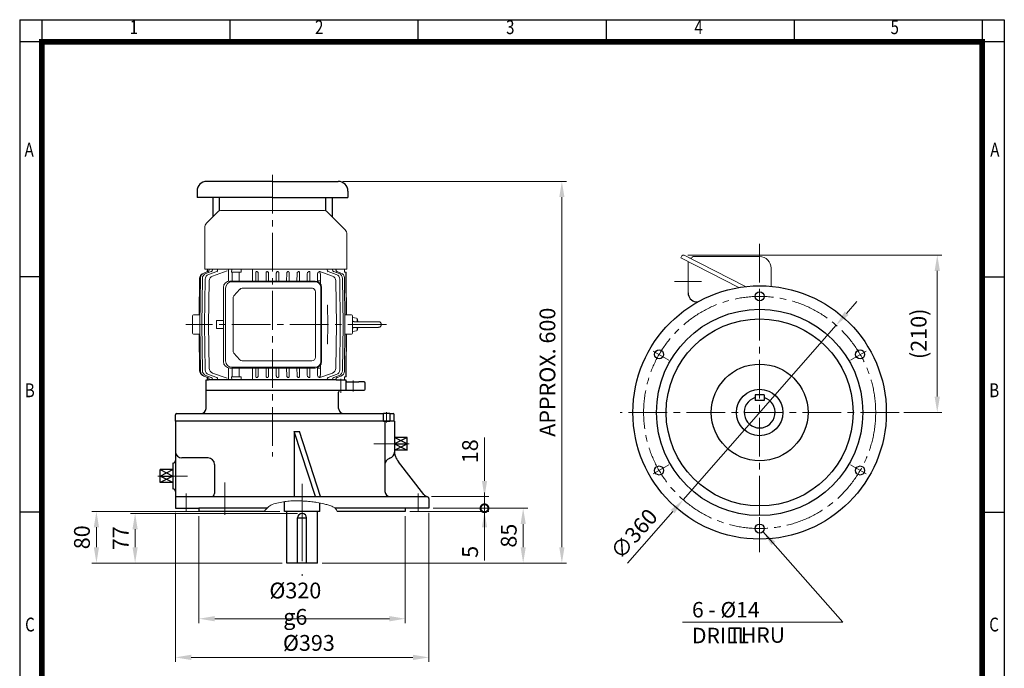
# Model space of a CAD drawing. Units: millimetres. Extents: x 1555 to 3082, y 14 to 2271.
# Drawn here: x 1555 to 3082, y 1265 to 2271 of the extents above; entities that cross this region are included whole.
import ezdxf
from ezdxf.enums import TextEntityAlignment as Align

# ---------------------------------------------------------------- set-up
doc = ezdxf.new("R2010")
doc.units = ezdxf.units.MM
doc.header["$LTSCALE"] = 80
for name, pattern in [('C_SOLID_M', [0]), ('CENTER2', [1.125, 0.75, -0.125, 0.125, -0.125]), ('HIDDEN2', [0.1875, 0.125, -0.0625])]:
    doc.linetypes.add(name, pattern=pattern)
doc.layers.get('0').update_dxf_attribs({"linetype": 'CONTINUOUS', "lineweight": 30})
doc.layers.get('DEFPOINTS').update_dxf_attribs({"linetype": 'CONTINUOUS'})
for name, color, linetype, lineweight in [('C', 1, 'CENTER2', 9), ('CENTER LINE', 1, 'CENTER2', 9), ('D', 7, 'CONTINUOUS', 9), ('O', 3, 'CONTINUOUS', 30), ('OUTLINE', 3, 'CONTINUOUS', 20)]:
    doc.layers.add(name, color=color, linetype=linetype, lineweight=lineweight)
doc.layers.add('MO_001_VIEW_PV', color=1, linetype='C_SOLID_M')
doc.styles.add('ROMANS', font='romans.shx', dxfattribs={"width": 0.7, "height": 3.5, "bigfont": 'whgtxt.shx'})
doc.styles.get("Standard").update_dxf_attribs({"font": 'romans.shx', "width": 0.8, "bigfont": 'whgtxt.shx'})
doc.dimstyles.get("Standard").update_dxf_attribs({"dimtxt": 3.5, "dimasz": 3.5, "dimexe": 1, "dimexo": 1, "dimgap": 1, "dimtad": 1, "dimdec": 3, "dimdsep": 46, "dimtxsty": 'Standard', "dimcen": 0, "dimclrd": 256, "dimclre": 256, "dimclrt": 256, "dimadec": 3, "dimazin": 2, "dimtp": 0.1, "dimtm": 0.1, "dimtfac": 0.71, "dimtdec": 3, "dimtmove": 0, "dimatfit": 3, "dimfxl": 0, "dimlwd": -1, "dimlwe": -1, "dimarcsym": 0})

# ---------------------------------------------------------------- blocks, each defined once
blk = doc.blocks.new('HS_A4양식_S(297X210MM)')
at = {"color": 0}
for p, q in [((18, 277), (196, 277)), ((18, 277), (196, 277)), ((22, 277), (22, 14)), ((196, 277), (196, 14))]:
    blk.add_line(p, q, dxfattribs=at)
for p, q in [((18, 277), (18, 14)), ((56, 277), (56, 273.04)), ((90, 277), (90, 273.04)), ((124, 277), (124, 273.04)), ((158, 277), (158, 273.04)), ((192, 277), (192, 14)), ((196, 273), (18, 273)), ((22, 230.5), (18, 230.5)), ((192, 230.5), (196, 230.5)), ((22, 188), (18, 188)), ((192, 188), (196, 188))]:
    blk.add_line(p, q)
at = {"color": 3, "const_width": 1}
for points in [[(22, 17.93), (192, 17.93), (192, 273), (21.5, 273)], [(22, 273.07), (22, 17.5)]]:
    blk.add_lwpolyline(points, dxfattribs=at)
at = {"style": 'ROMANS', "width": 0.8}
for s, p in [('1', (38.64, 275.32)), ('2', (72.15, 275.32)), ('3', (106.69, 275.32)), ('4', (140.73, 275.32)), ('5', (176.19, 275.32)), ('A', (19.71, 253.18)), ('A', (194.29, 253.18)), ('B', (19.82, 209.69)), ('B', (194.18, 209.69)), ('C', (19.85, 167.34)), ('C', (194.15, 167.34))]:
    blk.add_text(s, height=2.5, dxfattribs=at).set_placement(p, align=Align.MIDDLE)
blk = doc.blocks.new('*D19')
at = {"layer": 'D', "transparency": 16777216}
for p, q in [((2837.1, 1815.1), (2853.3, 1833.5)), ((2821, 1796.7), (2583.6, 1526)), ((2497.2, 1427.5), (2567.5, 1507.6))]:
    blk.add_line(p, q, dxfattribs=at)
for points in [[(2834.1, 1817.8), (2840.2, 1812.4), (2821, 1796.7)], [(2564.4, 1510.3), (2570.5, 1504.9), (2583.6, 1526)]]:
    blk.add_solid(points, dxfattribs=at)
at = {"layer": 'DEFPOINTS', "color": 0, "transparency": 16777216}
for p in [(2821, 1796.7), (2583.6, 1526)]:
    blk.add_point(p, dxfattribs=at)
at = {"layer": 'D', "transparency": 16777216, "insert": (2509.8, 1471), "char_height": 24.5, "attachment_point": 5, "rotation": 48.748}
blk.add_mtext('∅360', dxfattribs=at)
blk = doc.blocks.new('_DotSmall')
at = {"color": 0, "linetype": 'ByBlock', "const_width": 0.5}
blk.add_lwpolyline([(-0.0625, 0, 1), (0.0625, 0, 1)], format="xyb", close=True, dxfattribs=at)
blk = doc.blocks.new('*D20')
at = {"layer": 'D', "transparency": 16777216}
for p, q in [((2275.5, 1512.8), (2275.5, 1537.3)), ((2196.1, 1512.8), (2282.5, 1512.8)), ((2275.5, 1512.8), (2275.5, 1507.8)), ((2159.6, 1507.8), (2282.5, 1507.8)), ((2275.5, 1483.3), (2275.5, 1431.7))]:
    blk.add_line(p, q, dxfattribs=at)
blk.add_solid([(2271.5, 1483.3), (2279.6, 1483.3), (2275.5, 1507.8)], dxfattribs=at)
at = {"layer": 'DEFPOINTS', "color": 0, "transparency": 16777216}
for p in [(2189.1, 1512.8), (2152.6, 1507.8), (2275.5, 1507.8)]:
    blk.add_point(p, dxfattribs=at)
at = {"layer": 'D', "transparency": 16777216, "xscale": 24.5, "yscale": 24.5, "zscale": 24.5, "rotation": 270}
blk.add_blockref('_DotSmall', (2275.5, 1512.8), dxfattribs=at)
at = {"layer": 'D', "transparency": 16777216, "insert": (2256.3, 1445.2), "char_height": 24.5, "attachment_point": 5, "rotation": 90}
blk.add_mtext('5', dxfattribs=at)
blk = doc.blocks.new('*D21')
at = {"layer": 'D', "transparency": 16777216}
for p, q in [((2275.5, 1555.3), (2275.5, 1622.7)), ((2193.1, 1530.8), (2282.5, 1530.8)), ((2275.5, 1512.8), (2275.5, 1530.8)), ((2196.1, 1512.8), (2282.5, 1512.8)), ((2275.5, 1512.8), (2275.5, 1463.8))]:
    blk.add_line(p, q, dxfattribs=at)
blk.add_solid([(2271.5, 1555.3), (2279.6, 1555.3), (2275.5, 1530.8)], dxfattribs=at)
at = {"layer": 'DEFPOINTS', "color": 0, "transparency": 16777216}
for p in [(2186.1, 1530.8), (2189.1, 1512.8), (2275.5, 1512.8)]:
    blk.add_point(p, dxfattribs=at)
at = {"layer": 'D', "transparency": 16777216, "xscale": 24.5, "yscale": 24.5, "zscale": 24.5, "rotation": 90}
blk.add_blockref('_DotSmall', (2275.5, 1512.8), dxfattribs=at)
at = {"layer": 'D', "transparency": 16777216, "insert": (2256.3, 1601.2), "char_height": 24.5, "attachment_point": 5, "rotation": 90}
blk.add_mtext('18', dxfattribs=at)
blk = doc.blocks.new('*D22')
at = {"layer": 'D', "transparency": 16777216}
for p, q in [((1796.1, 1505.8), (1796.1, 1274.5)), ((2189.1, 1505.8), (2189.1, 1274.5)), ((2164.6, 1281.5), (1820.6, 1281.5))]:
    blk.add_line(p, q, dxfattribs=at)
for points in [[(1820.6, 1285.6), (1820.6, 1277.4), (1796.1, 1281.5)], [(2164.6, 1285.6), (2164.6, 1277.4), (2189.1, 1281.5)]]:
    blk.add_solid(points, dxfattribs=at)
at = {"layer": 'DEFPOINTS', "color": 0, "transparency": 16777216}
for p in [(1796.1, 1512.8), (2189.1, 1512.8), (1796.1, 1281.5)]:
    blk.add_point(p, dxfattribs=at)
at = {"layer": 'D', "transparency": 16777216, "insert": (2003.1, 1300.8), "char_height": 24.5, "attachment_point": 5}
blk.add_mtext('%%C393', dxfattribs=at)
blk = doc.blocks.new('*D23')
at = {"layer": 'D', "transparency": 16777216}
for p, q in [((1832.6, 1500.8), (1832.6, 1334.5)), ((2152.6, 1500.8), (2152.6, 1334.5)), ((1857.1, 1341.5), (2128.1, 1341.5))]:
    blk.add_line(p, q, dxfattribs=at)
for points in [[(1857.1, 1345.6), (1857.1, 1337.4), (1832.6, 1341.5)], [(2128.1, 1345.6), (2128.1, 1337.4), (2152.6, 1341.5)]]:
    blk.add_solid(points, dxfattribs=at)
at = {"layer": 'DEFPOINTS', "color": 0, "transparency": 16777216}
for p in [(1832.6, 1507.8), (2152.6, 1507.8), (2152.6, 1341.5)]:
    blk.add_point(p, dxfattribs=at)
at = {"layer": 'D', "transparency": 16777216, "insert": (1982.1, 1364.8), "char_height": 24.5, "attachment_point": 5}
blk.add_mtext('%%C320{}{\\C4; g6}', dxfattribs=at)
blk = doc.blocks.new('er3erh')
at = {"layer": 'C'}
for p, q in [((464.4, 1253.9), (427.6, 1253.9)), ((482.2, 1253.9), (453.8, 1253.9)), ((110.9, 1203.9), (138.4, 1203.9)), ((196.4, 1193.9), (196.4, 1143.9)), ((136.4, 1176.9), (136.4, 1148.9)), ((496.4, 1176.9), (496.4, 1148.9))]:
    blk.add_line(p, q, dxfattribs=at)
at = {"layer": 'C', "ltscale": 2}
blk.add_line((316.4, 1191.9), (316.4, 1048.9), dxfattribs=at)
at = {"layer": 'D'}
blk.add_spline([(257.3, 1148.9), (267.6, 1158.5), (277.3, 1161.9), (287.4, 1164), (296.2, 1165.1), (306.6, 1165.5), (314.1, 1165.3), (321.5, 1164.9), (331.3, 1164), (339.4, 1162.8), (350.2, 1160.6), (356.4, 1159.2), (362.5, 1157.1), (365.9, 1155.1), (369.6, 1151.6), (370.9, 1148.9)], degree=3, dxfattribs=at)
at = {"layer": 'O'}
for p, q in [((459.4, 1288.9), (119.9, 1288.9)), ((119.9, 1288.9), (119.9, 1153.9)), ((444.9, 1288.9), (444.9, 1179.9)), ((459.4, 1288.9), (459.4, 1241)), ((304, 1272.8), (304, 1171.9)), ((336.9, 1171.9), (304, 1272.8)), ((304, 1272.8), (312.2, 1272.8)), ((345.1, 1171.9), (312.2, 1272.8)), ((479.3, 1253.9), (459.4, 1263.8)), ((479.3, 1263.8), (459.4, 1253.9)), ((479.3, 1263.8), (459.4, 1263.8)), ((459.4, 1253.9), (479.3, 1253.9)), ((459.4, 1243.9), (479.3, 1253.9)), ((459.4, 1253.9), (479.3, 1243.9)), ((479.3, 1243.9), (479.3, 1263.8)), ((479.3, 1243.9), (459.4, 1243.9)), ((115.9, 1223.9), (115.9, 1183.9)), ((170.5, 1231.9), (129.9, 1231.9)), ((180.5, 1221.9), (180.5, 1176.9)), ((452.6, 1231.5), (451.6, 1231.2)), ((505.2, 1175.3), (465.7, 1225.7)), ((96, 1213.8), (115.9, 1203.9)), ((96, 1203.9), (115.9, 1213.8)), ((115.9, 1213.8), (96, 1213.8)), ((96, 1193.9), (96, 1213.8)), ((96, 1203.9), (115.9, 1203.9)), ((115.9, 1203.9), (96, 1193.9)), ((115.9, 1193.9), (96, 1203.9)), ((115.9, 1193.9), (96, 1193.9)), ((119.9, 1171.9), (509.9, 1171.9)), ((288.9, 1148.9), (288.9, 1164.2)), ((343.9, 1148.9), (343.9, 1161.9)), ((512.9, 1168.9), (512.9, 1153.9)), ((119.9, 1153.9), (156.4, 1153.9)), ((156.4, 1153.9), (156.4, 1148.9)), ((261.8, 1153.9), (156.4, 1153.9)), ((257.3, 1148.9), (156.4, 1148.9)), ((343.9, 1148.9), (288.9, 1148.9)), ((292.4, 1068.9), (292.4, 1148.9)), ((340.4, 1068.9), (340.4, 1148.9)), ((512.9, 1153.9), (367.5, 1153.9)), ((476.4, 1148.9), (370.9, 1148.9)), ((476.4, 1153.9), (476.4, 1148.9)), ((309.4, 1068.9), (309.4, 1138.9)), ((309.4, 1138.9), (323.4, 1138.9)), ((323.4, 1068.9), (323.4, 1138.9)), ((340.4, 1068.9), (292.4, 1068.9))]:
    blk.add_line(p, q, dxfattribs=at)
for centre, radius, start, end in [((129.9, 1241.9), 10, 180, 270), ((449.4, 1241), 10, 289.0256, 0), ((489.4, 1244.2), 30, 180, 218.0346), ((115.9, 1227.9), 4, 270, 0), ((170.5, 1221.9), 10, 0, 90), ((454.9, 1221.7), 10, 109.0256, 180), ((115.9, 1179.9), 4, 0, 90), ((175.5, 1176.9), 5, 270, 0), ((452.9, 1179.9), 8, 180, 270), ((513, 1181.5), 10, 218.0346, 255.8265), ((509.9, 1168.9), 3, 0, 90), ((316.4, 1138.9), 7, 0, 180)]:
    blk.add_arc(centre, radius, start, end, dxfattribs=at)
blk = doc.blocks.new('A$C5BB624CC')
at = {"layer": 'CENTER LINE'}
for p, q in [((134.1, 436.6), (134.1, 0)), ((311.2, 204.6), (0, 204.6))]:
    blk.add_line(p, q, dxfattribs=at)
at = {"layer": 'OUTLINE'}
for p, q in [((49.3, 379.2), (32, 362)), ((54.9, 381.6), (213.3, 381.6)), ((246.7, 351.5), (219, 379.2)), ((29.1, 290.6), (29.1, 354.9)), ((249.6, 290.6), (249.6, 344.4)), ((29.1, 290.6), (249.6, 290.6)), ((33.1, 290.6), (33, 286.9)), ((232.9, 290.6), (232.9, 288.9)), ((245.8, 285.6), (245.8, 290.6)), ((246.1, 285.6), (246.1, 290.6)), ((21.1, 276.2), (20.5, 219.6)), ((22.5, 277), (21.7, 204.6)), ((25.4, 276.2), (24.6, 204.6)), ((33.9, 286.6), (27.9, 284.5)), ((39.1, 286.6), (30.7, 283.6)), ((47.6, 286.6), (35.1, 282.2)), ((63.8, 287.8), (41.1, 279.8)), ((227.1, 279.8), (207.6, 286.7)), ((233.1, 282.2), (220.7, 286.6)), ((237.5, 283.6), (229.1, 286.6)), ((240.4, 284.5), (234.3, 286.6)), ((243.7, 204.6), (242.9, 276.2)), ((246.5, 204.6), (245.7, 277)), ((248.2, 285.6), (245.8, 285.6)), ((248.4, 219.6), (248, 285.6)), ((248.6, 219.6), (248.2, 285.6)), ((29.8, 274.7), (28.9, 204.6)), ((35.8, 272.4), (35, 204.6)), ((58.1, 147), (58.1, 262)), ((61.3, 260.9), (61.3, 148.2)), ((68.1, 272), (200.2, 272)), ((200.3, 270.9), (71.3, 270.9)), ((86.9, 260.8), (196, 260.8)), ((209.3, 147.2), (209.3, 261.9)), ((210.2, 262), (210.2, 147)), ((233.3, 204.6), (232.5, 272.4)), ((239.3, 204.6), (238.5, 274.7)), ((73.3, 246.9), (73.3, 162.2)), ((83.3, 259.2), (74.1, 248.9)), ((200.8, 255.3), (200.8, 153.9)), ((249.1, 246.6), (248.4, 246.6)), ((249.1, 219.6), (249.1, 246.6)), ((10.1, 191.1), (10.1, 218.1)), ((11.6, 219.6), (21.9, 219.6)), ((256.6, 219.6), (246.4, 219.6)), ((258.1, 191.1), (258.1, 218.1)), ((258.1, 215.4), (264.6, 214.3)), ((22.5, 132.1), (21.7, 204.6)), ((25.4, 133), (24.6, 204.6)), ((29.8, 134.4), (28.9, 204.6)), ((35.8, 136.8), (35, 204.6)), ((233.3, 204.6), (232.5, 136.8)), ((239.3, 204.6), (238.5, 134.4)), ((243.7, 204.6), (242.9, 133)), ((246.5, 204.6), (245.7, 132.1)), ((298.8, 208.9), (261.2, 208.9)), ((298.8, 200.2), (261.3, 200.2)), ((265.7, 213), (265.7, 208.9)), ((265.7, 200.2), (265.7, 196.2)), ((11.6, 189.6), (21.9, 189.6)), ((21.1, 133), (20.5, 189.6)), ((256.6, 189.6), (246.4, 189.6)), ((248.4, 189.6), (248, 123.6)), ((248.2, 123.6), (248.6, 189.6)), ((249.1, 162.6), (249.1, 189.6)), ((258.1, 193.7), (264.6, 194.9)), ((74.1, 160.2), (83.3, 149.9)), ((249.1, 162.6), (248.4, 162.6)), ((71.3, 138.2), (200.3, 138.2)), ((195.2, 148.3), (86.9, 148.3)), ((33.9, 122.6), (27.9, 124.7)), ((39.1, 122.6), (30.7, 125.5)), ((33, 122.2), (33.1, 118.6)), ((47.6, 122.6), (35.1, 126.9)), ((63.8, 121.4), (41.1, 129.3)), ((200.2, 137), (68.1, 137)), ((227.1, 129.3), (207.6, 122.5)), ((233.1, 126.9), (220.7, 122.6)), ((237.5, 125.5), (229.1, 122.6)), ((240.4, 124.7), (234.3, 122.6)), ((248.2, 123.6), (245.8, 123.6)), ((245.8, 123.6), (245.8, 118.6)), ((246.1, 118.6), (246.1, 123.6)), ((31.1, 118.6), (248.1, 118.6)), ((232.9, 118.6), (232.9, 120.3))]:
    blk.add_line(p, q, dxfattribs=at)
at = {"layer": 'OUTLINE', "color": 3}
for p, q in [((66.1, 290.6), (66.1, 271.9)), ((103.3, 290.6), (66.1, 290.6)), ((70.8, 285.6), (70.9, 290.6)), ((85.7, 285.6), (85.7, 290.6)), ((103.3, 290.6), (103.2, 272)), ((85.7, 285.6), (70.8, 285.6)), ((71.6, 272), (71.6, 285.6)), ((82.7, 272), (82.7, 285.6)), ((108.1, 272), (108.1, 284.9)), ((112.1, 284), (112.1, 272)), ((124.1, 272), (124.1, 284.6)), ((128.1, 284.3), (128.2, 272)), ((140.1, 272), (140.1, 284.3)), ((144.1, 284.6), (144.2, 272)), ((156.1, 272), (156.2, 284)), ((160.1, 284.9), (160.2, 272)), ((172.1, 272), (172.2, 283.7)), ((176.1, 285.2), (176.2, 272)), ((192.2, 285.5), (192.2, 272)), ((205.8, 286.3), (205.8, 286.4)), ((206.9, 286.8), (207, 286.7)), ((207, 286.7), (206.9, 286.8)), ((207.1, 286.7), (207.2, 286.7)), ((207.2, 286.7), (207.1, 286.7)), ((208.4, 283.3), (208.5, 267.7)), ((203.8, 272.4), (208.5, 272.4)), ((219.1, 234.6), (219.4, 234.6)), ((220, 204.6), (219.4, 234.6)), ((47.5, 210.6), (47.5, 204.6)), ((47.5, 210.6), (58.1, 210.6)), ((47.5, 198.6), (47.5, 204.6)), ((47.5, 198.6), (58.1, 198.6)), ((220, 204.6), (219.4, 174.6)), ((219.1, 174.6), (219.4, 174.6)), ((208.4, 125.9), (208.5, 141.4)), ((66.1, 118.6), (66.1, 137.2)), ((85.7, 123.6), (70.8, 123.6)), ((70.8, 123.6), (70.9, 118.6)), ((71.6, 137), (71.6, 123.6)), ((82.7, 137), (82.7, 123.6)), ((85.7, 123.6), (85.7, 118.6)), ((103.3, 118.6), (103.2, 137)), ((108.1, 137), (108.1, 124.3)), ((112.1, 125.1), (112.1, 137)), ((124.1, 137), (124.1, 124.6)), ((128.1, 124.8), (128.2, 137)), ((140.1, 137), (140.1, 124.8)), ((144.1, 124.6), (144.2, 137)), ((156.1, 137), (156.2, 125.1)), ((160.1, 124.3), (160.2, 137)), ((172.1, 137), (172.2, 125.5)), ((176.1, 124), (176.2, 137)), ((192.2, 123.6), (192.2, 137)), ((203.8, 136.8), (208.5, 136.8)), ((205.8, 122.8), (205.8, 122.8)), ((206.9, 122.4), (207, 122.4)), ((207, 122.4), (206.9, 122.4)), ((207.1, 122.4), (207.2, 122.4)), ((207.2, 122.4), (207.1, 122.4))]:
    blk.add_line(p, q, dxfattribs=at)
at = {"layer": 'OUTLINE'}
for points in [[(258.9, 209.9), (259.1, 209.7), (259.5, 209.4), (259.9, 209.2), (260.2, 209.1), (260.7, 208.9), (261.2, 208.9)], [(261.3, 200.2), (261, 200.2), (260.5, 200.1), (260, 200), (259.8, 199.9), (259.3, 199.6), (259, 199.3)]]:
    blk.add_lwpolyline(points, dxfattribs=at)
for centre, radius, start, end in [((54.9, 373.6), 8, 90, 135), ((213.3, 373.6), 8, 45, 90), ((39.1, 354.9), 10, 135, 180), ((239.6, 344.4), 10, 0, 45), ((29.1, 276.1), 8, 109.3732, 179.3732), ((30.5, 276.9), 8, 109.3684, 179.3684), ((33.4, 276.1), 8, 109.3582, 179.3582), ((37.8, 274.7), 8, 109.3421, 179.3421), ((43.8, 272.3), 8, 109.3186, 179.3186), ((224.5, 272.3), 8, 0.6814, 70.6814), ((230.5, 274.7), 8, 0.6579, 70.6579), ((234.9, 276.1), 8, 0.6418, 70.6418), ((237.7, 276.9), 8, 0.6316, 70.6316), ((68.1, 262), 10, 90, 180), ((71.3, 260.9), 10, 90, 180), ((195.2, 255.3), 5.6, 0, 82.0962), ((200.2, 262), 10, 0, 90), ((200.3, 261.9), 9, 0, 90), ((11.6, 218.1), 1.5, 90, 180), ((256.6, 218.1), 1.5, 0, 90), ((264.4, 213), 1.3, 0.0001, 79.9999), ((244.2, 204.6), 23.1, 10.8132, 23.5833), ((244.2, 204.6), 23.1, 336.4165, 349.1866), ((298.8, 204.6), 4.34, 270, 89.9999), ((11.6, 191.1), 1.5, 180, 270), ((256.6, 191.1), 1.5, 270, 0), ((264.4, 196.2), 1.3, 280.0001, 0.0001), ((195.2, 153.9), 5.6, 270, 0), ((68.1, 147), 10, 180, 270), ((71.3, 148.2), 10, 180, 270), ((200.2, 147), 10, 270, 0), ((200.3, 147.2), 9, 270, 0), ((29.1, 133), 8, 180.6268, 246.0587), ((30.5, 132.2), 8, 180.6316, 250.6316), ((33.4, 133.1), 8, 180.6418, 250.6418), ((37.8, 134.5), 8, 180.6579, 250.6579), ((43.8, 136.9), 8, 180.6814, 250.6814), ((224.5, 136.9), 8, 289.3186, 359.3186), ((230.5, 134.5), 8, 289.3421, 359.3421), ((234.9, 133.1), 8, 289.3582, 359.3582), ((237.7, 132.2), 8, 289.3684, 359.3684)]:
    blk.add_arc(centre, radius, start, end, dxfattribs=at)
at = {"layer": 'OUTLINE', "color": 3}
for centre, radius, start, end in [((175.3, 283.7), 3.11, 116.8987, 180.943), ((192.1, 283.2), 3.99, 125.0341, 178.7898), ((209.7, 282), 5.87, 131.856, 176.474), ((204.8, 348.1), 61.7, 270.9321, 271.4746), ((207.5, 289.1), 2.39, 256.7529, 259.5563), ((175.3, 125.4), 3.11, 179.057, 243.1013), ((192.1, 126), 3.99, 181.2102, 234.9659), ((209.7, 127.2), 5.87, 183.526, 228.144), ((204.8, 61.1), 61.7, 88.5254, 89.0679), ((207.5, 120.1), 2.39, 100.4437, 103.2471)]:
    blk.add_arc(centre, radius, start, end, dxfattribs=at)
at = {"layer": 'OUTLINE'}
for centre, major_axis, ratio, start_param, end_param in [((30.4, 288.2), (1, -2.83), 0.996431, 0.450326, 1.222854), ((32.8, 289.4), (0.99, -2.83), 0.970221, 0, 0.023792), ((32.9, 289.4), (-0.99, 2.83), 0.969042, 3.141593, 4.373101), ((32.9, 289.4), (0.99, -2.83), 0.969042, 0, 0.025309), ((38.1, 289.4), (0.99, -2.83), 0.913172, 0, 1.24931), ((221.7, 289.4), (0.99, 2.83), 0.82523, 1.863877, 3.141593), ((230.1, 289.4), (0.99, 2.83), 0.913172, 1.892282, 3.141593), ((230.3, 289.3), (-0.99, -2.83), 0.915334, 6.262324, 6.283185), ((235.3, 289.4), (-0.99, -2.83), 0.969042, 5.051677, 6.283185), ((235.3, 289.4), (0.99, 2.83), 0.969042, 1.910085, 2.835565), ((235.3, 289.4), (0.99, 2.83), 0.969042, 3.067061, 3.141593), ((235.4, 289.4), (0.99, 2.83), 0.970221, 3.1099, 3.141593), ((86.9, 255.2), (0, 5.6), 0.891007, 0, 0.785398), ((75.8, 246.9), (0, 2.8), 0.891007, 0.785398, 1.570796), ((75.8, 162.2), (0, 2.8), 0.891007, 1.570796, 2.356194), ((86.9, 153.9), (0, 5.6), 0.891007, 2.356194, 3.141593), ((30.4, 120.9), (1, 2.83), 0.996431, 5.060331, 5.832859), ((32.9, 119.7), (-0.99, -2.83), 0.969042, 1.910085, 3.141593), ((37.9, 119.8), (-0.99, -2.83), 0.915334, 3.083425, 3.141593), ((38.1, 119.7), (0.99, 2.83), 0.913172, 5.033875, 6.283185), ((221.7, 119.7), (0.99, -2.83), 0.82523, 3.141593, 4.419309), ((230.1, 119.7), (0.99, -2.83), 0.913172, 3.141593, 4.390903), ((235.3, 119.7), (-0.99, 2.83), 0.969042, 0, 1.231508), ((235.3, 119.7), (0.99, -2.83), 0.969042, 3.141593, 3.192561), ((235.4, 119.8), (0.99, -2.83), 0.970221, 3.141593, 3.190364), ((235.3, 119.7), (0.99, -2.83), 0.969042, 3.431011, 4.373101)]:
    blk.add_ellipse(centre, major_axis=major_axis, ratio=ratio, start_param=start_param, end_param=end_param, dxfattribs=at)
at = {"layer": 'OUTLINE', "color": 3}
for centre, major_axis, ratio, start_param, end_param in [((46.6, 289.4), (0.99, -2.83), 0.82523, 0, 1.277716), ((206.4, 285), (1.89, 1.84), 0.41507, 0.905574, 1.191734), ((206.4, 285), (-1.43, 2.94), 0.45319, 3.892468, 5.107815), ((46.6, 119.7), (0.99, 2.83), 0.82523, 5.005469, 6.283185), ((134.1, 92), (103.7, 0), 0.351022, 0.997399, 1.003694)]:
    blk.add_ellipse(centre, major_axis=major_axis, ratio=ratio, start_param=start_param, end_param=end_param, dxfattribs=at)
at = {"layer": 'OUTLINE', "color": 3, "extrusion": (0, 0, -1)}
for centre, major_axis, ratio, start_param, end_param in [((134.1, 317.2), (103.7, 0), 0.351022, 0.997399, 1.003694), ((206.4, 124.2), (1.89, -1.84), 0.41507, 0.905574, 1.191734), ((206.4, 124.2), (-1.43, -2.94), 0.45319, 3.892468, 5.107815)]:
    blk.add_ellipse(centre, major_axis=major_axis, ratio=ratio, start_param=start_param, end_param=end_param, dxfattribs=at)
at = {"layer": 'OUTLINE', "color": 3}
for points, knots in [([(108.1, 284.9), (108.1, 285), (108.1, 285.1), (108.2, 285.3), (108.2, 285.4), (108.3, 285.7), (108.3, 285.8), (108.4, 286), (108.5, 286.1), (108.7, 286.3), (108.8, 286.4), (109, 286.5), (109.1, 286.6), (109.3, 286.6), (109.5, 286.6), (109.7, 286.6), (109.8, 286.6), (109.9, 286.6)], [0, 0, 0, 0, 0.125, 0.125, 0.25, 0.25, 0.375, 0.375, 0.5, 0.5, 0.625, 0.625, 0.75, 0.75, 0.875, 0.875, 1, 1, 1, 1]), ([(110.3, 286.6), (110.5, 286.5), (110.6, 286.5), (110.8, 286.4), (111, 286.3), (111.3, 286), (111.5, 285.8), (111.7, 285.4), (111.9, 285.1), (112, 284.6), (112.1, 284.3), (112.1, 284)], [0, 0, 0, 0, 0.125, 0.125, 0.25, 0.25, 0.5, 0.5, 0.75, 0.75, 1, 1, 1, 1]), ([(124.1, 284.6), (124.1, 284.8), (124.2, 285.1), (124.3, 285.4), (124.3, 285.5), (124.4, 285.7), (124.5, 285.9), (124.6, 286.1), (124.7, 286.1), (124.9, 286.3), (125, 286.4), (125.2, 286.5), (125.4, 286.5), (125.6, 286.6), (125.7, 286.6), (125.9, 286.6)], [0, 0, 0, 0, 0.25, 0.25, 0.375, 0.375, 0.5, 0.5, 0.625, 0.625, 0.75, 0.75, 0.875, 0.875, 1, 1, 1, 1]), ([(126.4, 286.6), (126.5, 286.6), (126.6, 286.5), (126.9, 286.4), (127, 286.4), (127.2, 286.2), (127.3, 286.2), (127.5, 286), (127.6, 285.9), (127.8, 285.5), (127.9, 285.3), (128.1, 284.8), (128.1, 284.6), (128.1, 284.3)], [0, 0, 0, 0, 0.125, 0.125, 0.25, 0.25, 0.375, 0.375, 0.5, 0.5, 0.75, 0.75, 1, 1, 1, 1]), ([(140.1, 284.3), (140.1, 284.6), (140.2, 284.8), (140.3, 285.3), (140.4, 285.5), (140.7, 286), (140.9, 286.2), (141.2, 286.4), (141.3, 286.4), (141.6, 286.5), (141.7, 286.6), (141.9, 286.6)], [0, 0, 0, 0, 0.25, 0.25, 0.5, 0.5, 0.75, 0.75, 0.875, 0.875, 1, 1, 1, 1]), ([(142.4, 286.6), (142.5, 286.6), (142.6, 286.6), (142.9, 286.5), (143, 286.5), (143.2, 286.4), (143.3, 286.3), (143.5, 286.2), (143.6, 286.1), (143.8, 285.7), (143.9, 285.5), (144.1, 285.1), (144.1, 284.8), (144.1, 284.6)], [0, 0, 0, 0, 0.125, 0.125, 0.25, 0.25, 0.375, 0.375, 0.5, 0.5, 0.75, 0.75, 1, 1, 1, 1]), ([(156.2, 284), (156.2, 284.3), (156.2, 284.6), (156.4, 285.1), (156.5, 285.4), (156.8, 285.8), (157, 286), (157.3, 286.3), (157.4, 286.4), (157.6, 286.5), (157.8, 286.5), (157.9, 286.6)], [0, 0, 0, 0, 0.25, 0.25, 0.5, 0.5, 0.75, 0.75, 0.875, 0.875, 1, 1, 1, 1]), ([(158.3, 286.6), (158.5, 286.6), (158.6, 286.6), (158.8, 286.6), (158.9, 286.6), (159.1, 286.6), (159.2, 286.5), (159.4, 286.4), (159.5, 286.3), (159.7, 286.1), (159.8, 286), (159.9, 285.8), (160, 285.7), (160.1, 285.3), (160.1, 285.1), (160.1, 284.9)], [0, 0, 0, 0, 0.125, 0.125, 0.25, 0.25, 0.375, 0.375, 0.5, 0.5, 0.625, 0.625, 0.75, 0.75, 1, 1, 1, 1]), ([(174.4, 286.6), (174.5, 286.7), (174.7, 286.7), (175.1, 286.7), (175.3, 286.7), (175.7, 286.4), (175.9, 286.2), (176.1, 285.7), (176.1, 285.4), (176.1, 285.2)], [0, 0, 0, 0, 0.25, 0.25, 0.5, 0.5, 0.75, 0.75, 1, 1, 1, 1]), ([(188.1, 272), (188.1, 274.9), (188.1, 277.8), (188.1, 280.6), (188.1, 280.6), (188.1, 280.6), (188.1, 280.6), (188.1, 281.5), (188.1, 282.4), (188.1, 283.3)], [0.8573347, 0.8573347, 0.8573347, 0.8573347, 0.9661407, 0.9661407, 0.9661407, 0.9663784, 0.9663784, 0.9663784, 1, 1, 1, 1]), ([(190.4, 286.6), (190.7, 286.8), (191, 286.9), (191.6, 286.8), (191.8, 286.7), (192.1, 286.2), (192.2, 285.8), (192.2, 285.5)], [0, 0, 0, 0, 0.5, 0.5, 0.75, 0.75, 1, 1, 1, 1]), ([(207.6, 286.7), (207.5, 286.7), (207.4, 286.7), (207.2, 286.8), (207.2, 286.8), (207.1, 286.8), (207.1, 286.8), (207.1, 286.8), (207.1, 286.8), (207.1, 286.8), (207.1, 286.8), (207, 286.8), (207, 286.8), (206.9, 286.9), (206.9, 286.9)], [0, 0, 0, 0, 0.517746, 0.635368, 0.689084, 0.701793, 0.713567, 0.735381, 0.746216, 0.75172, 0.75731, 0.780877, 0.836374, 1, 1, 1, 1]), ([(108.1, 124.3), (108.1, 124.2), (108.1, 124.1), (108.2, 123.8), (108.2, 123.7), (108.3, 123.5), (108.3, 123.4), (108.4, 123.1), (108.5, 123), (108.7, 122.8), (108.8, 122.8), (109, 122.6), (109.1, 122.6), (109.3, 122.5), (109.5, 122.5), (109.7, 122.5), (109.8, 122.5), (109.9, 122.6)], [0, 0, 0, 0, 0.125, 0.125, 0.25, 0.25, 0.375, 0.375, 0.5, 0.5, 0.625, 0.625, 0.75, 0.75, 0.875, 0.875, 1, 1, 1, 1]), ([(110.3, 122.6), (110.5, 122.6), (110.6, 122.7), (110.8, 122.8), (111, 122.9), (111.3, 123.1), (111.5, 123.3), (111.7, 123.8), (111.9, 124), (112, 124.6), (112.1, 124.8), (112.1, 125.1)], [0, 0, 0, 0, 0.125, 0.125, 0.25, 0.25, 0.5, 0.5, 0.75, 0.75, 1, 1, 1, 1]), ([(124.1, 124.6), (124.1, 124.3), (124.2, 124.1), (124.3, 123.7), (124.3, 123.6), (124.4, 123.4), (124.5, 123.3), (124.6, 123.1), (124.7, 123), (124.9, 122.8), (125, 122.8), (125.2, 122.6), (125.4, 122.6), (125.6, 122.6), (125.7, 122.5), (125.9, 122.6)], [0, 0, 0, 0, 0.25, 0.25, 0.375, 0.375, 0.5, 0.5, 0.625, 0.625, 0.75, 0.75, 0.875, 0.875, 1, 1, 1, 1]), ([(126.4, 122.6), (126.5, 122.6), (126.6, 122.6), (126.9, 122.7), (127, 122.8), (127.2, 122.9), (127.3, 123), (127.5, 123.2), (127.6, 123.3), (127.8, 123.6), (127.9, 123.8), (128.1, 124.3), (128.1, 124.6), (128.1, 124.8)], [0, 0, 0, 0, 0.125, 0.125, 0.25, 0.25, 0.375, 0.375, 0.5, 0.5, 0.75, 0.75, 1, 1, 1, 1]), ([(140.1, 124.8), (140.1, 124.6), (140.2, 124.3), (140.3, 123.8), (140.4, 123.6), (140.7, 123.2), (140.9, 123), (141.2, 122.8), (141.3, 122.7), (141.6, 122.6), (141.7, 122.6), (141.9, 122.6)], [0, 0, 0, 0, 0.25, 0.25, 0.5, 0.5, 0.75, 0.75, 0.875, 0.875, 1, 1, 1, 1]), ([(142.4, 122.6), (142.5, 122.5), (142.6, 122.6), (142.9, 122.6), (143, 122.6), (143.2, 122.8), (143.3, 122.8), (143.5, 123), (143.6, 123.1), (143.8, 123.4), (143.9, 123.6), (144.1, 124.1), (144.1, 124.3), (144.1, 124.6)], [0, 0, 0, 0, 0.125, 0.125, 0.25, 0.25, 0.375, 0.375, 0.5, 0.5, 0.75, 0.75, 1, 1, 1, 1]), ([(156.2, 125.1), (156.2, 124.8), (156.2, 124.6), (156.4, 124), (156.5, 123.8), (156.8, 123.3), (157, 123.1), (157.3, 122.9), (157.4, 122.8), (157.6, 122.7), (157.8, 122.6), (157.9, 122.6)], [0, 0, 0, 0, 0.25, 0.25, 0.5, 0.5, 0.75, 0.75, 0.875, 0.875, 1, 1, 1, 1]), ([(158.3, 122.6), (158.5, 122.5), (158.6, 122.5), (158.8, 122.5), (158.9, 122.5), (159.1, 122.6), (159.2, 122.6), (159.4, 122.8), (159.5, 122.8), (159.7, 123), (159.8, 123.1), (159.9, 123.4), (160, 123.5), (160.1, 123.8), (160.1, 124.1), (160.1, 124.3)], [0, 0, 0, 0, 0.125, 0.125, 0.25, 0.25, 0.375, 0.375, 0.5, 0.5, 0.625, 0.625, 0.75, 0.75, 1, 1, 1, 1]), ([(174.4, 122.6), (174.5, 122.5), (174.7, 122.4), (175.1, 122.4), (175.3, 122.5), (175.7, 122.7), (175.9, 123), (176.1, 123.5), (176.1, 123.7), (176.1, 124)], [0, 0, 0, 0, 0.25, 0.25, 0.5, 0.5, 0.75, 0.75, 1, 1, 1, 1]), ([(188.1, 137), (188.1, 134.2), (188.1, 131.4), (188.1, 128.5), (188.1, 128.5), (188.1, 128.5), (188.1, 128.5), (188.1, 127.6), (188.1, 126.8), (188.1, 125.9)], [0.8580108, 0.8580108, 0.8580108, 0.8580108, 0.9661407, 0.9661407, 0.9661407, 0.9663784, 0.9663784, 0.9663784, 1, 1, 1, 1]), ([(190.4, 122.6), (190.7, 122.4), (191, 122.2), (191.6, 122.4), (191.8, 122.5), (192.1, 123), (192.2, 123.3), (192.2, 123.6)], [0, 0, 0, 0, 0.5, 0.5, 0.75, 0.75, 1, 1, 1, 1]), ([(207.6, 122.5), (207.5, 122.4), (207.4, 122.4), (207.2, 122.4), (207.2, 122.4), (207.1, 122.4), (207.1, 122.4), (207.1, 122.4), (207.1, 122.4), (207.1, 122.4), (207.1, 122.4), (207, 122.4), (207, 122.3), (206.9, 122.3), (206.9, 122.3)], [0, 0, 0, 0, 0.517746, 0.635368, 0.689084, 0.701793, 0.713567, 0.735381, 0.746216, 0.75172, 0.75731, 0.780877, 0.836374, 1, 1, 1, 1])]:
    blk.add_open_spline(points, degree=3, knots=knots, dxfattribs=at)
for points, degree in [([(109.9, 286.6), (110.1, 286.6), (110.3, 286.6)], 2), ([(125.9, 286.6), (126.1, 286.6), (126.4, 286.6)], 2), ([(141.9, 286.6), (142.1, 286.6), (142.4, 286.6)], 2), ([(157.9, 286.6), (158.1, 286.6), (158.3, 286.6)], 2), ([(173.9, 286.5), (174.1, 286.6), (174.4, 286.6)], 2), ([(203.8, 271.4), (203.8, 275), (203.9, 278.7), (203.9, 282.3)], 3), ([(203.8, 137.7), (203.8, 134.1), (203.9, 130.4), (203.9, 126.8)], 3), ([(109.9, 122.6), (110.1, 122.6), (110.3, 122.6)], 2), ([(125.9, 122.6), (126.1, 122.6), (126.4, 122.6)], 2), ([(141.9, 122.6), (142.1, 122.6), (142.4, 122.6)], 2), ([(157.9, 122.6), (158.1, 122.6), (158.3, 122.6)], 2), ([(173.9, 122.6), (174.1, 122.6), (174.4, 122.6)], 2)]:
    blk.add_open_spline(points, degree=degree, dxfattribs=at)
at = {"layer": 'OUTLINE'}
for points, knots in [([(221, 286.5), (221, 286.5), (220.9, 286.5), (220.9, 286.5), (220.9, 286.5), (220.9, 286.5)], [0, 0, 0, 0, 0.03444, 0.1414709, 0.1565828, 0.1565828, 0.1565828, 0.1565828]), ([(232.9, 288.9), (232.9, 288.7), (232.9, 288.5), (233, 288.1), (233, 287.9), (233.1, 287.6), (233.1, 287.6), (233.1, 287.6)], [0, 0, 0, 0, 0.125, 0.125, 0.25, 0.25, 0.2700794, 0.2700794, 0.2700794, 0.2700794]), ([(234.4, 286.6), (234.4, 286.6), (234.2, 286.6), (233.9, 286.8), (233.6, 287.1), (233.3, 287.3), (233.2, 287.5), (233.1, 287.7), (233.1, 287.7), (233.1, 287.7)], [0, 0, 0, 0, 0.0276679, 0.1878609, 0.337517, 0.4751477, 0.5909599, 0.7020631, 0.8134045, 0.8134045, 0.8134045, 0.8134045]), ([(233.1, 287.7), (233.1, 287.7), (233.1, 287.7), (233.1, 287.7), (233.1, 287.6), (233.1, 287.6)], [0.8134045, 0.8134045, 0.8134045, 0.8134045, 0.8171926, 0.9417347, 1, 1, 1, 1]), ([(233.1, 121.5), (233.1, 121.5), (233.1, 121.5), (233.1, 121.5), (233.2, 121.7), (233.4, 122), (233.7, 122.2), (234.1, 122.5), (234.3, 122.5), (234.5, 122.6)], [0.186099, 0.186099, 0.186099, 0.186099, 0.2280044, 0.3468758, 0.4650965, 0.5921455, 0.7411887, 0.9060118, 1, 1, 1, 1]), ([(232.9, 120.3), (232.9, 120.5), (232.9, 120.7), (233, 121.1), (233, 121.3), (233.1, 121.5), (233.1, 121.6), (233.1, 121.6)], [0, 0, 0, 0, 0.125, 0.125, 0.25, 0.25, 0.2693004, 0.2693004, 0.2693004, 0.2693004]), ([(233.1, 121.6), (233.1, 121.5), (233.1, 121.5), (233.1, 121.5), (233.1, 121.5)], [0, 0, 0, 0, 0.1075005, 0.190552, 0.190552, 0.190552, 0.190552])]:
    blk.add_open_spline(points, degree=3, knots=knots, dxfattribs=at)
blk.add_open_spline([(233.1, 121.6), (233.1, 121.6), (233.1, 121.5), (233.1, 121.5)], degree=3, dxfattribs=at)
blk = doc.blocks.new('*D28')
at = {"layer": 'D', "transparency": 16777216}
for p, q in [((2591.1, 1905.5), (2984.8, 1905.5)), ((2977.8, 1881), (2977.8, 1685.9)), ((2925.8, 1661.4), (2984.8, 1661.4))]:
    blk.add_line(p, q, dxfattribs=at)
for points in [[(2973.7, 1881), (2981.9, 1881), (2977.8, 1905.5)], [(2973.7, 1685.9), (2981.9, 1685.9), (2977.8, 1661.4)]]:
    blk.add_solid(points, dxfattribs=at)
at = {"layer": 'DEFPOINTS', "color": 0, "transparency": 16777216}
for p in [(2584.1, 1905.5), (2918.8, 1661.4), (2977.8, 1661.4)]:
    blk.add_point(p, dxfattribs=at)
at = {"layer": 'D', "transparency": 16777216, "insert": (2952.1, 1783.4), "char_height": 24.5, "attachment_point": 5, "rotation": 90}
blk.add_mtext('(210)', dxfattribs=at)
blk = doc.blocks.new('*D30')
at = {"layer": 'D', "transparency": 16777216}
for p, q in [((2196.1, 1512.8), (2342.5, 1512.8)), ((2335.5, 1452.3), (2335.5, 1488.3)), ((2023.6, 1427.8), (2342.5, 1427.8))]:
    blk.add_line(p, q, dxfattribs=at)
for points in [[(2331.5, 1488.3), (2339.6, 1488.3), (2335.5, 1512.8)], [(2331.5, 1452.3), (2339.6, 1452.3), (2335.5, 1427.8)]]:
    blk.add_solid(points, dxfattribs=at)
at = {"layer": 'DEFPOINTS', "color": 0, "transparency": 16777216}
for p in [(2189.1, 1512.8), (2335.5, 1512.8), (2016.6, 1427.8)]:
    blk.add_point(p, dxfattribs=at)
at = {"layer": 'D', "transparency": 16777216, "insert": (2316.3, 1470.3), "char_height": 24.5, "attachment_point": 5, "rotation": 90}
blk.add_mtext('85', dxfattribs=at)
blk = doc.blocks.new('*D31')
at = {"layer": 'D', "transparency": 16777216}
for p, q in [((2055.6, 2019.8), (2402.5, 2019.8)), ((2395.5, 1995.3), (2395.5, 1452.3)), ((2023.6, 1427.8), (2402.5, 1427.8))]:
    blk.add_line(p, q, dxfattribs=at)
for points in [[(2391.5, 1995.3), (2399.6, 1995.3), (2395.5, 2019.8)], [(2391.5, 1452.3), (2399.6, 1452.3), (2395.5, 1427.8)]]:
    blk.add_solid(points, dxfattribs=at)
at = {"layer": 'DEFPOINTS', "color": 0, "transparency": 16777216}
for p in [(2048.6, 2019.8), (2016.6, 1427.8), (2395.5, 1427.8)]:
    blk.add_point(p, dxfattribs=at)
at = {"layer": 'D', "transparency": 16777216, "insert": (2376.3, 1723.8), "char_height": 24.5, "attachment_point": 5, "rotation": 90}
blk.add_mtext('APPROX. 600', dxfattribs=at)
blk = doc.blocks.new('*D32')
at = {"layer": 'D', "transparency": 16777216}
for p, q in [((1958.1, 1507.8), (1666.6, 1507.8)), ((1673.6, 1452.3), (1673.6, 1483.3)), ((1961.6, 1427.8), (1666.6, 1427.8))]:
    blk.add_line(p, q, dxfattribs=at)
for points in [[(1669.5, 1483.3), (1677.6, 1483.3), (1673.6, 1507.8)], [(1669.5, 1452.3), (1677.6, 1452.3), (1673.6, 1427.8)]]:
    blk.add_solid(points, dxfattribs=at)
at = {"layer": 'DEFPOINTS', "color": 0, "transparency": 16777216}
for p in [(1673.6, 1507.8), (1965.1, 1507.8), (1968.6, 1427.8)]:
    blk.add_point(p, dxfattribs=at)
at = {"layer": 'D', "transparency": 16777216, "insert": (1654.3, 1467.8), "char_height": 24.5, "attachment_point": 5, "rotation": 90}
blk.add_mtext('80', dxfattribs=at)
blk = doc.blocks.new('*D33')
at = {"layer": 'D', "transparency": 16777216}
for p, q in [((1985.6, 1504.8), (1726.6, 1504.8)), ((1733.6, 1480.3), (1733.6, 1452.3)), ((1961.6, 1427.8), (1726.6, 1427.8))]:
    blk.add_line(p, q, dxfattribs=at)
for points in [[(1729.5, 1480.3), (1737.6, 1480.3), (1733.6, 1504.8)], [(1729.5, 1452.3), (1737.6, 1452.3), (1733.6, 1427.8)]]:
    blk.add_solid(points, dxfattribs=at)
at = {"layer": 'DEFPOINTS', "color": 0, "transparency": 16777216}
for p in [(1992.6, 1504.8), (1733.6, 1427.8), (1968.6, 1427.8)]:
    blk.add_point(p, dxfattribs=at)
at = {"layer": 'D', "transparency": 16777216, "insert": (1714.3, 1466.3), "char_height": 24.5, "attachment_point": 5, "rotation": 90}
blk.add_mtext('77', dxfattribs=at)
blk = doc.blocks.new('A$C37CB77DC')
at = {"layer": 'C'}
for p, q in [((76, 327.5), (60, 327.5)), ((28, 275.5), (11, 275.5)), ((30, 256.5), (8, 256.5))]:
    blk.add_line(p, q, dxfattribs=at)
at = {"layer": 'O', "linetype": 'Continuous'}
for p, q in [((62, 332.5), (62, 337.5)), ((74, 339.5), (64, 339.5)), ((74, 339.5), (74, 332.5)), ((62, 332.5), (74, 332.5)), ((62, 332.5), (62, 322.5)), ((62, 2), (62, 322.5)), ((74, 322.5), (62, 322.5)), ((74, 322.5), (74, 332.5)), ((74, 322.5), (74, 0)), ((13, 292.5), (13, 284.5)), ((24, 294.5), (15, 294.5)), ((26, 284.5), (26, 292.5)), ((13, 266.5), (13, 284.5)), ((26, 47.5), (26, 284.5)), ((10, 264.5), (26, 264.5)), ((10, 261), (10, 264.5)), ((10, 252), (10, 261)), ((10, 249.5), (10, 252)), ((10, 249.5), (10, 51.5)), ((54, 253.1), (29, 253.1)), ((10, 47.5), (10, 51.5)), ((54, 47.5), (10, 47.5)), ((74, 0), (64, 0))]:
    blk.add_line(p, q, dxfattribs=at)
at = {"layer": 'O', "linetype": 'HIDDEN2'}
blk.add_line((13, 266.4), (13, 266.5), dxfattribs=at)
at = {"layer": 'O', "linetype": 'Continuous'}
for centre, radius, start, end in [((64, 337.5), 2, 90, 180), ((15, 292.5), 2, 90, 180), ((24, 292.5), 2, 0, 90), ((11, 266.5), 2, 270, 0), ((54, 261.1), 8, 270, 0), ((29, 256.1), 3, 180, 270), ((54, 39.5), 8, 0, 90), ((64, 2), 2, 180, 270)]:
    blk.add_arc(centre, radius, start, end, dxfattribs=at)

msp = doc.modelspace()

# ---------------------------------------------------------------- linework, layer by layer
at = {"layer": 'C'}
for p, q in [((2702.3069, 1923.0751), (2702.3069, 1444.8767)), ((2702.3069, 1823.966), (2702.3069, 1851.9064)), ((2561.5005, 1742.6713), (2537.3034, 1756.6415)), ((2843.1133, 1742.6713), (2867.3104, 1756.6415)), ((2918.8069, 1661.3767), (2485.8069, 1661.3767)), ((2561.5005, 1580.0821), (2537.3034, 1566.1119)), ((2843.1133, 1580.0821), (2867.3104, 1566.1119)), ((1797.9888, 1562.7514), (1768.622, 1562.7514)), ((2702.3069, 1498.7874), (2702.3069, 1470.847))]:
    msp.add_line(p, q, dxfattribs=at)
msp.add_circle((2702.3069, 1661.3767), 180, dxfattribs=at)
at = {"layer": 'CENTER LINE'}
msp.add_line((2612.1886, 1864.3864), (2570.4252, 1864.3864), dxfattribs=at)
at = {"layer": 'D'}
msp.add_line((2582.5243, 1336.0999), (2831.4668, 1336.0999), dxfattribs=at)
at = {"layer": 'MO_001_VIEW_PV', "color": 3, "linetype": 'C_SOLID_M'}
for p, q in [((1946.6293, 2019.7514), (1844.6293, 2019.7514)), ((1946.6293, 2019.7514), (2048.6293, 2019.7514)), ((1829.6293, 2004.7514), (1829.6293, 1994.7514)), ((2063.6293, 2004.7514), (2063.6293, 1994.7514)), ((1946.6293, 1994.7514), (1829.6293, 1994.7514)), ((1854.1293, 1994.7514), (1854.1293, 1964.7514)), ((1864.1293, 1994.7514), (1864.1293, 1973.8415)), ((1946.6293, 1994.7514), (2063.6293, 1994.7514)), ((2029.1293, 1994.7514), (2029.1293, 1973.8415)), ((2039.1293, 1994.7514), (2039.1293, 1964.7514))]:
    msp.add_line(p, q, dxfattribs=at)
for centre, start, end in [((1844.6293, 2004.7514), 90, 180), ((2048.6293, 2004.7514), 0, 90)]:
    msp.add_arc(centre, 15, start, end, dxfattribs=at)
at = {"layer": 'O'}
for p, q in [((2603.2944, 1832.9601), (2606.5395, 1832.9601)), ((2695.3069, 1688.8767), (2695.3069, 1679.8767)), ((2709.3069, 1688.8767), (2695.3069, 1688.8767)), ((2709.3069, 1688.8767), (2709.3069, 1679.8767)), ((2709.3069, 1679.8767), (2695.3069, 1679.8767))]:
    msp.add_line(p, q, dxfattribs=at)
for centre, radius in [((2702.3069, 1661.3767), 196.5), ((2702.3069, 1841.3767), 7), ((2702.3069, 1661.3767), 160), ((2702.3069, 1661.3767), 145), ((2546.4223, 1751.3767), 7), ((2858.1915, 1751.3767), 7), ((2702.3069, 1661.3767), 75), ((2702.3069, 1661.3767), 36), ((2546.4223, 1571.3767), 7), ((2858.1915, 1571.3767), 7), ((2702.3069, 1481.3767), 7)]:
    msp.add_circle(centre, radius, dxfattribs=at)
for centre, radius, start, end in [((2605.3069, 1846.8147), 14, 180, 261.7351953), ((2702.3069, 1661.3767), 24, 106.9577633, 73.0422367)]:
    msp.add_arc(centre, radius, start, end, dxfattribs=at)
at = {"layer": 'OUTLINE'}
for p, q in [((2581.8406, 1904.0934), (2580.2516, 1900.9749)), ((2670.0637, 1855.2133), (2580.2516, 1900.9749)), ((2680.4465, 1856.6569), (2585.2031, 1905.1859)), ((2591.3069, 1895.3419), (2591.3069, 1846.8147)), ((2702.1906, 1903.0751), (2599.3822, 1903.0751)), ((2720.1906, 1857.0612), (2720.1906, 1885.0751))]:
    msp.add_line(p, q, dxfattribs=at)
for centre, radius, start, end in [((2584.0681, 1902.9584), 2.5, 63, 153), ((2595.0342, 1903.5437), 3, 243, 330.4139184), ((2599.3822, 1901.0751), 2, 90, 150.413893), ((2702.1906, 1885.0751), 18, 0, 90.0000198)]:
    msp.add_arc(centre, radius, start, end, dxfattribs=at)

# ---------------------------------------------------------------- block references
at = {"lineweight": 0, "xscale": 8.580000000000021, "yscale": 8.580000000000021, "zscale": 8.580000000000021}
msp.add_blockref('HS_A4양식_S(297X210MM)', (1400.1176, -106.12), dxfattribs=at)
at = {"layer": 'D'}
for name, p in [('A$C5BB624CC', (1812.5128, 1593.1766)), ('er3erh', (1676.2772, 358.9005))]:
    msp.add_blockref(name, p, dxfattribs=at)
at = {"layer": 'D', "rotation": 270}
msp.add_blockref('A$C37CB77DC', (1796.1293, 1721.7514), dxfattribs=at)

# ---------------------------------------------------------------- texts
at = {"layer": 'D', "char_height": 24, "attachment_point": 1, "style": 'ROMANS'}
for s, insert in [('6 - %%C14 DRILL', (2597.3341, 1367.4615)), ('THRU', (2653.7641, 1328.2007))]:
    msp.add_mtext_dynamic_manual_height_columns(s, width=186.468711, gutter_width=17.7679, heights=[0], dxfattribs=dict(at, insert=insert))

# ---------------------------------------------------------------- dimensions: what is measured, and where the dimension line sits
at = {"layer": 'D'}
dim = msp.add_linear_dim(base=(2395.5406, 1427.7514), p1=(2048.6293, 2019.7514), p2=(2016.6293, 1427.7514), angle=90, text='APPROX. 600', dimstyle='Standard', override={"dimscale": 7}, dxfattribs=at)
dim.commit()
dim.dimension.update_dxf_attribs({"geometry": '*D31', "text_midpoint": (2395.5406, 1723.7514), "dimtype": 160})
dim = msp.add_linear_dim(base=(2977.7994, 1661.3767), p1=(2584.0681, 1905.4584), p2=(2918.8069, 1661.3767), angle=90, text='(210)', dimstyle='Standard', override={"dimscale": 7}, dxfattribs=at)
dim.commit()
dim.dimension.update_dxf_attribs({"geometry": '*D28', "text_midpoint": (2952.1327, 1783.4176)})
dim = msp.add_diameter_dim_2p(p1=(2820.9938, 1796.7038), p2=(2583.62, 1526.0496), dimstyle='Standard', override={"dimscale": 7}, dxfattribs=at)
dim.commit()
dim.dimension.update_dxf_attribs({"geometry": '*D19', "text_midpoint": (2509.7601, 1471.0288)})
for base, p1, p2, override, picture, middle in [((2275.5406, 1512.7514), (2186.1293, 1530.7514), (2189.1293, 1512.7514), {"dimscale": 7, "dimblk2": 'DotSmall', "dimsah": 1, "dimtmove": 0}, '*D21', (2275.5406, 1601.2181)), ((2335.5406, 1512.7514), (2016.6293, 1427.7514), (2189.1293, 1512.7514), {"dimscale": 7, "dimtmove": 0}, '*D30', (2335.5406, 1470.2514)), ((1673.5567, 1507.7514), (1968.6293, 1427.7514), (1965.1293, 1507.7514), {"dimscale": 7, "dimtmove": 0}, '*D32', (1673.5567, 1467.7514))]:
    dim = msp.add_linear_dim(base=base, p1=p1, p2=p2, angle=90, dimstyle='Standard', override=override, dxfattribs=at)
    dim.commit()
    dim.dimension.update_dxf_attribs({"geometry": picture, "text_midpoint": middle, "dimtype": 160})
for base, p1, p2, override, picture, middle in [((2275.5406, 1507.7514), (2189.1293, 1512.7514), (2152.6293, 1507.7514), {"dimscale": 7, "dimblk1": 'DotSmall', "dimsah": 1}, '*D20', (2256.2906, 1445.2181)), ((1733.5567, 1427.7514), (1992.6293, 1504.7514), (1968.6293, 1427.7514), {"dimscale": 7, "dimtmove": 0}, '*D33', (1714.3067, 1466.2514))]:
    dim = msp.add_linear_dim(base=base, p1=p1, p2=p2, angle=90, dimstyle='Standard', override=override, dxfattribs=at)
    dim.commit()
    dim.dimension.update_dxf_attribs({"geometry": picture, "text_midpoint": middle})
for base, p1, p2, text, override, picture, middle in [((1796.1293, 1281.5024), (2189.1293, 1512.7514), (1796.1293, 1512.7514), '%%C<>', {"dimscale": 7, "dimtmove": 0}, '*D22', (2003.1293, 1281.5024)), ((2152.6293, 1341.5024), (1832.6293, 1507.7514), (2152.6293, 1507.7514), '%%C<>{}{\\C4; g6}', {"dimscale": 7, "dimtp": 0.1, "dimtm": 0.1, "dimtdec": 3, "dimtzin": 8}, '*D23', (1982.1293, 1341.5024))]:
    dim = msp.add_linear_dim(base=base, p1=p1, p2=p2, text=text, dimstyle='Standard', override=override, dxfattribs=at)
    dim.commit()
    dim.dimension.update_dxf_attribs({"geometry": picture, "text_midpoint": middle, "dimtype": 160})

# ---------------------------------------------------------------- leaders
msp.add_leader([(2707.3856, 1476.5594), (2831.4668, 1336.0999)], dimstyle='Standard', override={"dimscale": 7, "dimgap": 1, "dimtad": 0}, dxfattribs=at)

doc.saveas('drawing.dxf')
